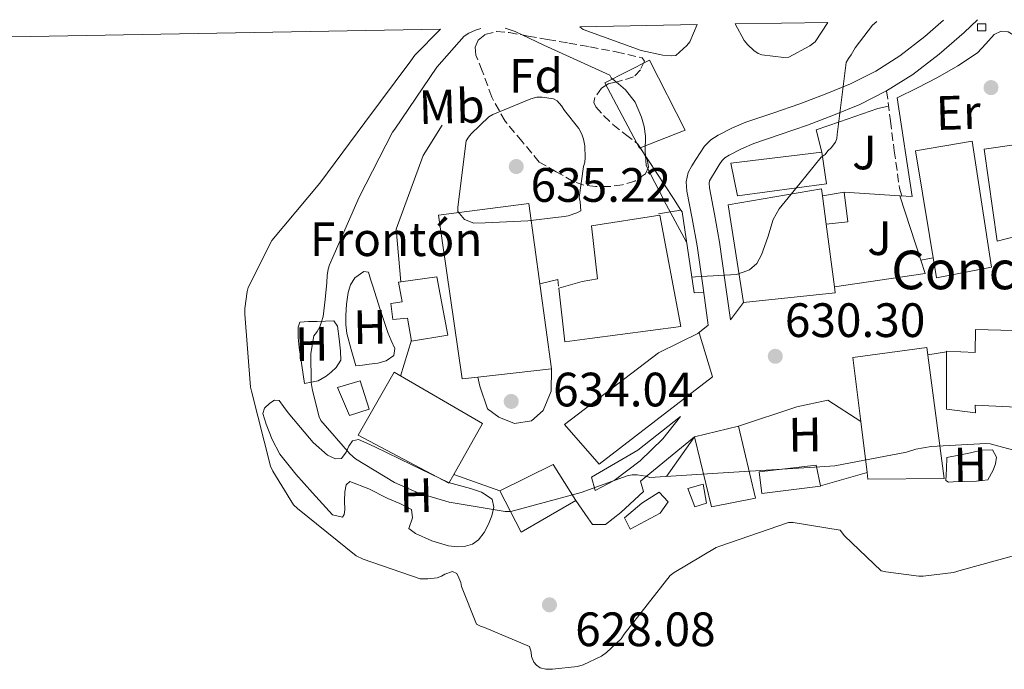
# Model space of a CAD drawing. Units: metres. Extents: x 620605 to 624045, y 4757254 to 4759628.
# Drawn here: x 621180 to 621384, y 4759446 to 4759581 of the extents above; entities that cross this region are included whole.
import ezdxf
from ezdxf.enums import TextEntityAlignment as Align

# ---------------------------------------------------------------- set-up
doc = ezdxf.new("R2010")
doc.units = ezdxf.units.M
doc.header["$MEASUREMENT"] = 0
doc.linetypes.add('DGN Style 3', pattern=[2.435890702152634, 1.739921930109024, -0.6959687720436097])
for name, color, linetype, lineweight in [('Barranco lineal', 142, 'DGN Style 3', 13), ('Caseta-cabaña', 1, 'Continuous', 0), ('Chamizo-cobertizo', 1, 'Continuous', 0), ('construcción singular', 1, 'Continuous', 0), ('Cota de punto acotado terreno', 7, 'Continuous', 0), ('Curva de nivel intermedia', 30, 'Continuous', 0), ('destino de construcciones', 7, 'Continuous', 0), ('Edificio', 1, 'Continuous', 13), ('Embalse', 142, 'Continuous', 13), ('Etiqueta de uso rústico', 92, 'Continuous', 0), ('Etiqueta de zona arbolada', 92, 'Continuous', 0), ('Invernadero', 7, 'Continuous', 0), ('Línea  de muro-pared o tapia', 1, 'Continuous', 13), ('Línea de asfalto', 7, 'Continuous', 13), ('Línea de cambio de uso (parcela vista)', 92, 'Continuous', 0), ('Línea de muro de contención', 1, 'Continuous', 13), ('Línea de pavimento', 1, 'Continuous', 0), ('Punto acotado terreno (símbolo)', 7, 'Continuous', 0), ('Senda', 7, 'DGN Style 3', 0), ('Transformador', 7, 'Continuous', 0), ('Zona ajardinada', 92, 'Continuous', 0), ('Zona arbolada', 92, 'DGN Style 3', 0)]:
    doc.layers.add(name, color=color, linetype=linetype, lineweight=lineweight)
doc.styles.add('Style-Arial', font='arial.ttf')

# ---------------------------------------------------------------- blocks, each defined once
blk = doc.blocks.new('5PATER')
at = {"layer": 'Barranco lineal', "linetype": 'Continuous', "lineweight": 0}
h = blk.add_hatch(color=51, dxfattribs=at)
edge = h.paths.add_edge_path()
edge.add_ellipse((0, 0), major_axis=(-0.1095731443231308, -0.1110710700762829), ratio=0.9994222409660317, start_angle=0, end_angle=360)

msp = doc.modelspace()

# ---------------------------------------------------------------- linework, layer by layer
at = {"layer": 'Caseta-cabaña', "color": 1, "linetype": 'Continuous', "lineweight": 0}
msp.add_polyline3d([(621312.8200000003, 4759478.359999999, 631.4400000000023), (621306.6100000005, 4759475.029999999, 631.1199999999953), (621305.4000000004, 4759477.4, 631.25), (621309.04, 4759480.4, 631.3099999999977), (621312.6299999999, 4759482.710000001, 631.7599999999948), (621314.4800000006, 4759480.720000001, 631.4400000000023)], close=True, dxfattribs=at)
msp.add_polyline3d([(621312.6299999999, 4759482.710000001, 631.7599999999948), (621309.04, 4759480.4, 631.3099999999977), (621305.4000000004, 4759477.4, 631.25), (621306.6100000005, 4759475.029999999, 631.1199999999953), (621312.8200000003, 4759478.359999999, 631.4400000000023), (621314.4800000006, 4759480.720000001, 631.4400000000023), (621312.6299999999, 4759482.710000001, 631.7599999999948)], dxfattribs=at)
at = {"layer": 'Chamizo-cobertizo', "color": 1, "linetype": 'Continuous', "lineweight": 0, "extrusion": (0.00661716748541645, -0.003846883821154139, 0.9999707068606243), "elevation": -13554.50770978187, "flags": 128}
msp.add_lwpolyline([(621363.7700608273, 4759512.504366749), (621352.3198483085, 4759510.324360688), (621347.9690833096, 4759536.634555366), (621359.7392888218, 4759538.684570532), (621363.7700608273, 4759512.504366749)], close=True, dxfattribs=at)
at = {"layer": 'Chamizo-cobertizo', "color": 1, "linetype": 'Continuous', "lineweight": 0, "extrusion": (0.00661716748541645, -0.003846883821154139, 0.9999707068606243), "elevation": -13554.50718626418, "flags": 128}
msp.add_lwpolyline([(621359.7392888218, 4759538.684570532), (621347.9690833096, 4759536.634555366), (621352.3198483085, 4759510.324360688), (621363.7700608273, 4759512.504366749), (621359.7392888218, 4759538.684570532)], dxfattribs=at)
at = {"layer": 'Chamizo-cobertizo', "color": 1, "linetype": 'Continuous', "lineweight": 0, "elevation": 635.9199999999983, "flags": 128}
for points in [[(621346.5, 4759544.26), (621351.04, 4759544.980000001)], [(621351.04, 4759544.980000001), (621351.8099999996, 4759538.84), (621347.2800000003, 4759538.390000001)]]:
    msp.add_lwpolyline(points, dxfattribs=at)
at = {"layer": 'Chamizo-cobertizo', "color": 1, "linetype": 'Continuous', "lineweight": 0}
for points in [[(621394.5599999996, 4759537.880000001, 642.320000000007), (621382.7800000003, 4759534.810000001, 642.25), (621380.0999999996, 4759553.939999999, 643.279999999999), (621392.5099999999, 4759555.730000001, 642.4400000000023), (621394.29, 4759540.289999999, 642.3300000000017)], [(621347.2800000003, 4759538.390000001, 635.9199999999983), (621346.5, 4759544.26, 637.8399999999965), (621351.04, 4759544.980000001, 635.9199999999983), (621351.8099999996, 4759538.84, 635.9199999999983)]]:
    msp.add_polyline3d(points, close=True, dxfattribs=at)
msp.add_polyline3d([(621394.29, 4759540.289999999, 642.3300000000017), (621392.5099999999, 4759555.730000001, 642.4400000000023), (621380.0999999996, 4759553.939999999, 643.279999999999), (621382.7800000003, 4759534.810000001, 642.25), (621394.5599999996, 4759537.880000001, 642.320000000007), (621394.29, 4759540.289999999, 642.3300000000017)], dxfattribs=at)
at = {"layer": 'Curva de nivel intermedia', "color": 30, "linetype": 'Continuous', "lineweight": 0, "flags": 128}
for points, elevation in [([(621319.39, 4759527.369999998), (621320.1700000003, 4759527.409999999), (621328.7000000018, 4759527.930000001), (621330.0499999997, 4759528.41), (621331.3900000007, 4759528.890000001), (621332.8700000005, 4759530.16), (621333.8899999997, 4759531.990000002), (621335.2000000017, 4759535.65), (621336.2900000003, 4759539.349999999), (621337.5300000008, 4759541.529999998), (621341.8800000004, 4759546.890000001), (621346.2200000011, 4759552.250000001), (621347.0700000006, 4759552.859999998), (621347.6200000005, 4759553.569999999), (621348.32, 4759554.210000001), (621349.2499999999, 4759555.369999998), (621349.5100000014, 4759556.17), (621349.6000000008, 4759557.009999999), (621351.4699999993, 4759571.9), (621351.9100000019, 4759572.73), (621352.4900000008, 4759573.51), (621353.3300000012, 4759574.989999999), (621356.8800000007, 4759579.66), (621357.7900000004, 4759580.449999999)], 630), ([(621243.6599999999, 4759526.28), (621243.7000000001, 4759527.689999999), (621243.9300000003, 4759529.039999999), (621244.2000000008, 4759529.939999999), (621250.3699999999, 4759543.939999998), (621257.29, 4759557.430000001), (621257.7599999993, 4759558.119999998), (621266.4699999999, 4759570.930000001), (621272.1500000017, 4759577.41), (621273.1100000006, 4759578), (621274.4800000008, 4759578.619999999), (621275.640000001, 4759578.99)], 630), ([(621280.6600000011, 4759579.079999999), (621282.7100000007, 4759578.4), (621288.7200000011, 4759575.55), (621302.3899999993, 4759569.33), (621302.6700000009, 4759568.730000001), (621304.1700000007, 4759567.480000001), (621305.6600000015, 4759566.23), (621307.6799999999, 4759563.679999999), (621308.9900000021, 4759560.599999999), (621309.5100000005, 4759558.609999999), (621309.8200000012, 4759556.600000001), (621309.6900000017, 4759553.55), (621309.9500000009, 4759550.579999999), (621311.0800000018, 4759548.16), (621312.3200000002, 4759545.810000001), (621314.1100000006, 4759542.470000001), (621318.3100000004, 4759534.630000001)], 630), ([(621274.17, 4759538.539999999), (621272.2200000011, 4759539.32), (621270.8500000008, 4759541.01), (621270.8500000008, 4759541.890000001), (621272.5499999997, 4759555.659999999), (621273.0500000003, 4759556.449999998), (621273.6100000013, 4759557.13), (621277.2900000004, 4759560.619999999), (621278.1100000007, 4759561.100000001), (621285.9900000021, 4759564.390000001), (621287.2700000005, 4759564.73), (621288.3600000013, 4759564.720000001), (621290.6700000003, 4759564.390000001), (621291.4700000006, 4759563.999999999), (621292.3900000014, 4759562.930000001), (621292.9600000012, 4759561.980000001), (621295.9200000007, 4759558.220000001), (621296.6000000001, 4759557.05), (621296.940000002, 4759556.029999998), (621297.1800000012, 4759554.640000001), (621297.2800000019, 4759552.159999999), (621297.17, 4759551.220000001), (621296.9199999997, 4759550.319999999), (621296.000000001, 4759543.909999999), (621296.2100000011, 4759542.979999999), (621296.3499999997, 4759541.100000001), (621295.5099999993, 4759540.699999999), (621293.7500000002, 4759540.119999998), (621292.9099999998, 4759539.960000002), (621285.3400000016, 4759539.039999999), (621280.9200000003, 4759538.84), (621276.5100000004, 4759538.649999999), (621274.17, 4759538.539999999)], 635), ([(621387.7500000009, 4759491.029999999), (621381.3200000002, 4759492.73), (621380.4500000007, 4759492.789999999), (621369.0600000002, 4759492.220000001), (621365.8900000007, 4759491.639999999), (621363.9700000007, 4759491.029999999), (621349.0900000011, 4759488.189999998), (621345.9599999996, 4759488), (621325.8899999999, 4759486.720000001), (621310.6900000006, 4759485.79), (621309.8300000002, 4759486.039999999), (621308.0399999998, 4759486.3), (621307.0099999993, 4759486.3), (621305.9900000001, 4759486.08), (621296.4200000013, 4759482.619999998), (621281.8300000001, 4759478.680000001), (621280.6800000012, 4759478.720000001), (621269.0600000004, 4759480.640000001), (621262.7599999995, 4759482.49), (621257.7000000012, 4759484.730000001), (621249.600000001, 4759489.659999999), (621248.4200000007, 4759490.680000001), (621242.4100000004, 4759497.560000001), (621242.0900000008, 4759498.329999999), (621240.6500000014, 4759503.800000001), (621240.4200000011, 4759505.470000001), (621240.3600000007, 4759511.519999999), (621240.9700000009, 4759515.16), (621241.5215733208, 4759515.869165698), (621241.6700000005, 4759516.060000001), (621242.2100000015, 4759517.050000001), (621242.5700000013, 4759518.079999999), (621242.92, 4759519.159999998), (621243.290000001, 4759522.720000001), (621243.6599999999, 4759526.28)], 630)]:
    msp.add_lwpolyline(points, dxfattribs=dict(at, elevation=elevation))
at = {"layer": 'Edificio', "color": 1, "linetype": 'Continuous', "lineweight": 13, "elevation": 636.9400000000023, "flags": 128}
msp.add_lwpolyline([(621308.6799999997, 4759554.189999999), (621308.5499999998, 4759554.130000001), (621301.3799999999, 4759567.699999999), (621310.5899999999, 4759572.439999999), (621318.0199999996, 4759557.91), (621308.6799999997, 4759554.189999999)], close=True, dxfattribs=at)
at = {"layer": 'Edificio', "color": 51, "linetype": 'Continuous', "lineweight": 13, "elevation": 636.9400000000023, "flags": 128}
msp.add_lwpolyline([(621308.6799999997, 4759554.189999999), (621318.0199999996, 4759557.91), (621310.5899999999, 4759572.439999999), (621301.3799999999, 4759567.699999999), (621308.5499999998, 4759554.130000001), (621308.6799999997, 4759554.189999999)], dxfattribs=at)
at = {"layer": 'Edificio', "color": 51, "linetype": 'Continuous', "lineweight": 13, "extrusion": (-0.0004448817217195893, 0.003348020134867558, 0.9999942964044497), "elevation": 16296.46067658748, "flags": 128}
msp.add_lwpolyline([(621347.5022847055, 4759510.504441245), (621346.7222758847, 4759516.374474145)], dxfattribs=at)
at = {"layer": 'Edificio', "color": 51, "linetype": 'Continuous', "lineweight": 13, "extrusion": (-0.000402756101345604, 0.003016041381292434, 0.999995370630239), "elevation": 14742.57037912568, "flags": 128}
msp.add_lwpolyline([(621349.2265235428, 4759502.543267699), (621347.4865075742, 4759515.573326965)], dxfattribs=at)
at = {"layer": 'Edificio', "color": 51, "linetype": 'Continuous', "lineweight": 13, "extrusion": (0.01356743635270692, 0.001499605458258794, 0.9999068335871523), "elevation": 16215.29080971457, "flags": 128}
msp.add_lwpolyline([(621209.0231621271, 4759487.655071658), (621224.3146039682, 4759489.34507356)], dxfattribs=at)
at = {"layer": 'Edificio', "color": 51, "linetype": 'Continuous', "lineweight": 13, "extrusion": (0.0196456331984422, 0.004680598946480199, 0.9997960497470145), "elevation": 35120.95728423241, "flags": 128}
msp.add_lwpolyline([(4485902.887359031, -1707122.140708311), (4485902.887359031, -1707131.548736796)], dxfattribs=at)
at = {"layer": 'Edificio', "color": 51, "linetype": 'Continuous', "lineweight": 13, "extrusion": (0.001501010954862058, -0.01206494412229623, 0.9999260893133248), "elevation": -55852.40721729631, "flags": 128}
msp.add_lwpolyline([(621352.822141601, 4759169.915665488), (621354.1423352588, 4759159.30489319)], dxfattribs=at)
at = {"layer": 'Edificio', "color": 1, "linetype": 'Continuous', "lineweight": 13}
for points in [[(621347.3300000001, 4759546.77, 632.1399999999994), (621328.9000000004, 4759544.210000001, 632.5200000000041), (621327.4900000002, 4759551.060000001, 633.2899999999936), (621346.3700000001, 4759553.300000001, 632.0099999999948)], [(621346.5, 4759544.26, 637.8399999999965), (621347.2800000003, 4759538.390000001, 637.8600000000006), (621349.0199999996, 4759525.359999999, 637.8999999999943), (621349.1799999997, 4759524.119999999, 637.8999999999943), (621330.1100000005, 4759522.07, 638.9900000000052), (621326.9800000006, 4759542.359999999, 637.9600000000064), (621346.3099999996, 4759545.689999999, 637.8399999999965)], [(621275.0099999999, 4759506.619999999, 648.8600000000006), (621271.7400000002, 4759506.26, 648.9100000000036), (621266.8200000003, 4759540.25, 648.9100000000036), (621285.5700000003, 4759542.680000001, 648.7200000000012), (621290.2999999998, 4759508.310000001, 648.6499999999943)], [(621298.2400000002, 4759514.65, 639.2400000000052), (621293.0599999996, 4759513.939999999, 636.679999999993), (621291.7800000003, 4759525.08, 636.75), (621296.6399999997, 4759526.49, 640.0099999999948), (621299.8399999999, 4759527, 640.0099999999948), (621298.5599999996, 4759538.01, 640.779999999999), (621312.7699999996, 4759540.25, 640.779999999999), (621317.1200000001, 4759517.08, 639.3099999999977)], [(621266.5, 4759527.449999999, 638.9199999999983), (621268.7400000002, 4759515.289999999, 638.5399999999936), (621261.25, 4759514.07, 638.1600000000036), (621260.4199999999, 4759518.869999999, 638.6699999999983), (621257.3399999999, 4759518.550000001, 638.7299999999959), (621256.9000000004, 4759521.880000001, 638.8600000000006), (621259.2599999999, 4759522.199999999, 638.9199999999983), (621258.5, 4759526.300000001, 639.5), (621258.9900000002, 4759526.369999999, 639.4600000000064)], [(621388.7999999998, 4759516.180000001, 638.9199999999983), (621388.1600000003, 4759500.310000001, 638.7299999999959), (621378.2400000002, 4759500.76, 638.279999999999), (621378.2999999998, 4759499.16, 638.029999999999), (621372.29, 4759499.930000001, 638.2200000000012), (621372.29, 4759512.02, 638.3500000000058), (621378.2400000002, 4759511.699999999, 638.5399999999936), (621378.2999999998, 4759516.5, 638.4799999999959)], [(621323.7100000001, 4759506.65, 638.6699999999983), (621300.1600000003, 4759488.529999999, 638.5399999999936), (621292.9900000002, 4759496.789999999, 638.6699999999983), (621312.5099999999, 4759511.640000001, 639.179999999993), (621320.9600000001, 4759515.800000001, 638.5399999999936)], [(621371.7800000003, 4759485.529999999, 637.320000000007), (621355.9699999997, 4759485.4, 637.8999999999943), (621355.7999999998, 4759486.77, 637.9199999999983), (621354.4800000006, 4759497.380000001, 638.0500000000029), (621352.8300000001, 4759510.680000001, 638.2200000000012), (621368.1900000004, 4759512.730000001, 637.3899999999994)], [(621270.0199999996, 4759486.4, 638.6199999999953), (621268.9900000002, 4759484.57, 638.6699999999983), (621250.1799999997, 4759494.550000001, 638.279999999999), (621257.5999999996, 4759507.609999999, 638.3500000000058), (621275.9699999997, 4759496.980000001, 638.3500000000058)], [(621252.4199999999, 4759499.930000001, 632.779999999999), (621248.3200000003, 4759498.65, 632.1399999999994), (621245.8899999997, 4759504.470000001, 632.2700000000041), (621250.5599999996, 4759505.82, 632.9700000000012)], [(621332.6100000005, 4759481.49, 637.1300000000047), (621323.5199999996, 4759479.699999999, 637.1999999999971), (621319.9400000004, 4759494.230000001, 637.5800000000017), (621329.0899999999, 4759496.41, 637.3899999999994)], [(621295.2999999998, 4759480.980000001, 636.8800000000047), (621283.9699999997, 4759474.390000001, 636.75), (621279.5499999998, 4759482.970000001, 637.8399999999965), (621290.6200000001, 4759488.470000001, 637)], [(621322.4299999997, 4759480.41, 631.7599999999948), (621320.0599999996, 4759479.699999999, 631.5), (621318.5899999999, 4759483.480000001, 631.9499999999971), (621321.7300000006, 4759484.369999999, 631.9499999999971)]]:
    msp.add_polyline3d(points, close=True, dxfattribs=at)
at = {"layer": 'Edificio', "color": 51, "linetype": 'Continuous', "lineweight": 13}
for points in [[(621346.3700000001, 4759553.300000001, 632.0099999999948), (621347.3300000001, 4759546.77, 632.1399999999994), (621328.9000000004, 4759544.210000001, 632.5200000000041), (621327.4900000002, 4759551.060000001, 633.2899999999936), (621346.3700000001, 4759553.300000001, 632.0099999999948)], [(621346.5, 4759544.26, 637.8399999999965), (621346.3099999996, 4759545.689999999, 637.8399999999965), (621326.9800000006, 4759542.359999999, 637.9600000000064), (621330.1100000005, 4759522.07, 638.9900000000052), (621349.1799999997, 4759524.119999999, 637.8999999999943), (621349.0199999996, 4759525.359999999, 637.8999999999943)], [(621290.2999999998, 4759508.310000001, 648.6499999999943), (621285.5700000003, 4759542.680000001, 648.7200000000012), (621266.8200000003, 4759540.25, 648.9100000000036), (621271.7400000002, 4759506.26, 648.9100000000036), (621275.0099999999, 4759506.619999999, 648.8600000000006)], [(621293.0599999996, 4759513.939999999, 636.679999999993), (621291.7800000003, 4759525.08, 636.75), (621296.6399999997, 4759526.49, 640.0099999999948), (621299.8399999999, 4759527, 640.0099999999948), (621298.5599999996, 4759538.01, 640.779999999999), (621312.7699999996, 4759540.25, 640.779999999999), (621317.1200000001, 4759517.08, 639.3099999999977), (621298.2400000002, 4759514.65, 639.2400000000052), (621293.0599999996, 4759513.939999999, 636.679999999993)], [(621258.9900000002, 4759526.369999999, 639.4600000000064), (621266.5, 4759527.449999999, 638.9199999999983), (621268.7400000002, 4759515.289999999, 638.5399999999936), (621261.25, 4759514.07, 638.1600000000036), (621260.4199999999, 4759518.869999999, 638.6699999999983), (621257.3399999999, 4759518.550000001, 638.7299999999959), (621256.9000000004, 4759521.880000001, 638.8600000000006), (621259.2599999999, 4759522.199999999, 638.9199999999983), (621258.5, 4759526.300000001, 639.5), (621258.9900000002, 4759526.369999999, 639.4600000000064)], [(621388.1600000003, 4759500.310000001, 638.7299999999959), (621378.2400000002, 4759500.76, 638.279999999999), (621378.2999999998, 4759499.16, 638.029999999999), (621372.29, 4759499.930000001, 638.2200000000012), (621372.29, 4759512.02, 638.3500000000058), (621378.2400000002, 4759511.699999999, 638.5399999999936), (621378.2999999998, 4759516.5, 638.4799999999959), (621388.7999999998, 4759516.180000001, 638.9199999999983), (621388.1600000003, 4759500.310000001, 638.7299999999959)], [(621300.1600000003, 4759488.529999999, 638.5399999999936), (621292.9900000002, 4759496.789999999, 638.6699999999983), (621312.5099999999, 4759511.640000001, 639.179999999993), (621320.9600000001, 4759515.800000001, 638.5399999999936), (621323.7100000001, 4759506.65, 638.6699999999983), (621300.1600000003, 4759488.529999999, 638.5399999999936)], [(621355.7999999998, 4759486.77, 637.9199999999983), (621355.9699999997, 4759485.4, 637.8999999999943), (621371.7800000003, 4759485.529999999, 637.320000000007), (621368.1900000004, 4759512.730000001, 637.3899999999994), (621352.8300000001, 4759510.680000001, 638.2200000000012), (621354.4800000006, 4759497.380000001, 638.0500000000029)], [(621270.0199999996, 4759486.4, 638.6199999999953), (621268.9900000002, 4759484.57, 638.6699999999983), (621250.1799999997, 4759494.550000001, 638.279999999999), (621257.5999999996, 4759507.609999999, 638.3500000000058), (621275.9699999997, 4759496.980000001, 638.3500000000058), (621270.0199999996, 4759486.4, 638.6199999999953)], [(621248.3200000003, 4759498.65, 632.1399999999994), (621245.8899999997, 4759504.470000001, 632.2700000000041), (621250.5599999996, 4759505.82, 632.9700000000012), (621252.4199999999, 4759499.930000001, 632.779999999999), (621248.3200000003, 4759498.65, 632.1399999999994)], [(621329.0899999999, 4759496.41, 637.3899999999994), (621332.6100000005, 4759481.49, 637.1300000000047), (621323.5199999996, 4759479.699999999, 637.1999999999971), (621319.9400000004, 4759494.230000001, 637.5800000000017)], [(621279.5499999998, 4759482.970000001, 637.8399999999965), (621290.6200000001, 4759488.470000001, 637), (621295.2999999998, 4759480.980000001, 636.8800000000047), (621283.9699999997, 4759474.390000001, 636.75), (621279.5499999998, 4759482.970000001, 637.8399999999965)], [(621320.0599999996, 4759479.699999999, 631.5), (621318.5899999999, 4759483.480000001, 631.9499999999971), (621321.7300000006, 4759484.369999999, 631.9499999999971), (621322.4299999997, 4759480.41, 631.7599999999948), (621320.0599999996, 4759479.699999999, 631.5)]]:
    msp.add_polyline3d(points, dxfattribs=at)
at = {"layer": 'Embalse', "color": 142, "linetype": 'Continuous', "lineweight": 13, "flags": 128}
for points, elevation in [([(621296.1299999999, 4759579.350000001), (621320.4900000002, 4759579.789999999), (621318.9900000002, 4759576.24), (621318.3799999999, 4759575.470000001), (621316.1100000005, 4759573.390000001), (621315.2400000002, 4759573.33), (621313.4199999999, 4759573.449999999), (621308.9100000003, 4759574.449999999), (621296.8799999999, 4759578.800000001), (621296.1299999999, 4759579.350000001)], 626.4199999999985), ([(621328.4000000004, 4759579.930000001), (621347.6100000005, 4759580.27), (621345.04, 4759576.24), (621343.8799999999, 4759575.369999999), (621339.5599999996, 4759573.01), (621338.4800000006, 4759572.970000001), (621333.9299999997, 4759573.49), (621333.2000000002, 4759573.810000001), (621332.2699999996, 4759574.41), (621331.0199999996, 4759575.57), (621330.2800000003, 4759576.49), (621328.4000000004, 4759579.930000001)], 626.4199999999984)]:
    msp.add_lwpolyline(points, close=True, dxfattribs=dict(at, elevation=elevation))
for points, elevation in [([(621296.1299999999, 4759579.350000001), (621296.8799999999, 4759578.800000001), (621308.9100000003, 4759574.449999999), (621313.4199999999, 4759573.449999999), (621315.2400000002, 4759573.33), (621316.1100000005, 4759573.390000001), (621318.3799999999, 4759575.470000001), (621318.9900000002, 4759576.24), (621320.4900000002, 4759579.789999999)], 626.4199999999984), ([(621328.4000000004, 4759579.930000001), (621330.2800000003, 4759576.49), (621331.0199999996, 4759575.57), (621332.2699999996, 4759574.41), (621333.2000000002, 4759573.810000001), (621333.9299999997, 4759573.49), (621338.4800000006, 4759572.970000001), (621339.5599999996, 4759573.01), (621343.8799999999, 4759575.369999999), (621345.04, 4759576.24), (621347.6100000005, 4759580.27)], 626.4199999999985), ([(620729.4600000001, 4759569.25), (621267.2400000002, 4759578.84), (621261.9000000004, 4759573.449999999), (621261.0700000003, 4759572.300000001), (621251.5300000003, 4759559.439999999), (621242.1900000004, 4759546.890000001), (621232.2000000002, 4759534.99), (621227.3099999996, 4759525.230000001), (621227.0800000001, 4759524.4), (621226.6299999999, 4759520.82), (621226.6299999999, 4759519.66), (621227.8200000003, 4759504.5), (621228.0099999999, 4759503.66), (621231.9800000006, 4759488.109999999), (621232.4299999997, 4759487.09), (621236.7100000001, 4759480.109999999), (621237.5499999998, 4759479.310000001), (621249.7699999996, 4759469.52), (621251.1799999997, 4759468.810000001), (621262.9900000002, 4759464.720000001), (621264.6200000001, 4759464.689999999), (621266.54, 4759464.91), (621267.4699999997, 4759465.289999999), (621268.1699999999, 4759465.710000001), (621269.7100000001, 4759466.220000001), (621270.5999999996, 4759465.810000001), (621271.0800000001, 4759464.939999999), (621271.4299999997, 4759463.980000001), (621271.6299999999, 4759463.119999999), (621274.7000000002, 4759455.310000001), (621275.5300000003, 4759454.859999999), (621276.3600000005, 4759454.640000001), (621285.7400000002, 4759450.67), (621286.0599999996, 4759449.52), (621286.1200000001, 4759448.619999999), (621286.6299999999, 4759447.41), (621287.1399999997, 4759446.77), (621287.9400000004, 4759446.25), (621289.1299999999, 4759445.970000001), (621290.4699999997, 4759445.930000001), (621295.6900000004, 4759446.51), (621296.8700000001, 4759446.890000001), (621300.6500000004, 4759448.65), (621301.7000000002, 4759449.42), (621304.75, 4759452.27), (621305.3499999996, 4759453.26), (621314.9199999999, 4759465.390000001), (621315.75, 4759466.060000001), (621324.4299999997, 4759471.25), (621325.1900000004, 4759471.5), (621339.4699999997, 4759476.430000001), (621340.4600000001, 4759476.430000001), (621350.1900000004, 4759474.800000001), (621351.0800000001, 4759473.680000001), (621358.7000000002, 4759466.41), (621359.6600000003, 4759466.16), (621366.54, 4759465.26), (621367.4299999997, 4759465.26), (621373.7400000002, 4759466.060000001), (621375.3399999999, 4759466.539999999), (621390.2199999997, 4759470.57)], 630), ([(621289.1299999999, 4759445.970000001), (621287.9400000004, 4759446.25), (621287.1399999997, 4759446.77), (621286.6299999999, 4759447.41), (621286.1200000001, 4759448.619999999), (621286.0599999996, 4759449.52), (621285.7400000002, 4759450.67), (621276.3600000005, 4759454.640000001), (621275.5300000003, 4759454.859999999), (621274.7000000002, 4759455.310000001), (621271.6299999999, 4759463.119999999), (621271.4299999997, 4759463.980000001), (621271.0800000001, 4759464.939999999), (621270.5999999996, 4759465.810000001), (621269.7100000001, 4759466.220000001), (621268.1699999999, 4759465.710000001), (621267.4699999997, 4759465.289999999), (621266.54, 4759464.91), (621264.6200000001, 4759464.689999999), (621262.9900000002, 4759464.720000001), (621251.1799999997, 4759468.810000001), (621249.7699999996, 4759469.52), (621237.5499999998, 4759479.310000001), (621236.7100000001, 4759480.109999999), (621232.4299999997, 4759487.09), (621231.9800000006, 4759488.109999999), (621228.0099999999, 4759503.66), (621227.8200000003, 4759504.5), (621226.6299999999, 4759519.66), (621226.6299999999, 4759520.82), (621227.0800000001, 4759524.4), (621227.3099999996, 4759525.230000001), (621232.2000000002, 4759534.99), (621242.1900000004, 4759546.890000001), (621251.5300000003, 4759559.439999999), (621261.0700000003, 4759572.300000001), (621261.9000000004, 4759573.449999999), (621267.2400000002, 4759578.84)], 626.4199999999978), ([(621390.2199999997, 4759470.57), (621375.3399999999, 4759466.539999999), (621373.7400000002, 4759466.060000001), (621367.4299999997, 4759465.26), (621366.54, 4759465.26), (621359.6600000003, 4759466.16), (621358.7000000002, 4759466.41), (621351.0800000001, 4759473.680000001), (621350.1900000004, 4759474.800000001), (621340.4600000001, 4759476.430000001), (621339.4699999997, 4759476.430000001), (621325.1900000004, 4759471.5), (621324.4299999997, 4759471.25), (621315.75, 4759466.060000001), (621314.9199999999, 4759465.390000001), (621305.3499999996, 4759453.26), (621304.75, 4759452.27), (621301.7000000002, 4759449.42), (621300.6500000004, 4759448.65), (621296.8700000001, 4759446.890000001), (621295.6900000004, 4759446.51), (621290.4699999997, 4759445.930000001), (621289.1299999999, 4759445.970000001)], 626.419999999999)]:
    msp.add_lwpolyline(points, dxfattribs=dict(at, elevation=elevation))
at = {"layer": 'Invernadero', "color": 7, "linetype": 'Continuous', "lineweight": 0, "elevation": 632.5899999999964, "flags": 128}
msp.add_lwpolyline([(621346.1100000005, 4759483.930000001), (621333.9500000002, 4759482.449999999), (621333.3799999999, 4759486.930000001), (621345.2199999997, 4759488.34), (621346.0899999999, 4759484.029999999), (621346.1100000005, 4759483.930000001)], close=True, dxfattribs=at)
msp.add_lwpolyline([(621346.0899999999, 4759484.029999999), (621346.1100000005, 4759483.930000001), (621333.9500000002, 4759482.449999999), (621333.3799999999, 4759486.930000001), (621345.2199999997, 4759488.34), (621346.0899999999, 4759484.029999999)], dxfattribs=at)
at = {"layer": 'Línea  de muro-pared o tapia', "color": 1, "linetype": 'Continuous', "lineweight": 13, "extrusion": (-0.03548592551410547, 0.001024231607774261, 0.9993696513503004), "elevation": -16543.28921863921, "flags": 128}
msp.add_lwpolyline([(-4775510.201461039, 483502.5622469599), (-4775489.81855904, 483506.2241462073), (-4775489.905499348, 483503.6889851898)], dxfattribs=at)
at = {"layer": 'Línea  de muro-pared o tapia', "color": 1, "linetype": 'Continuous', "lineweight": 13, "flags": 128}
for points, elevation in [([(621258.9900000002, 4759526.369999999), (621258.0499999998, 4759537.300000001), (621263.6200000001, 4759552.600000001), (621267.5899999999, 4759558.939999999)], 635.0800000000017), ([(621279.5499999998, 4759482.970000001), (621270.0199999996, 4759486.4)], 631.7599999999948), ([(621355.7999999998, 4759486.77), (621346.0899999999, 4759484.029999999)], 630.9900000000052)]:
    msp.add_lwpolyline(points, dxfattribs=dict(at, elevation=elevation))
at = {"layer": 'Línea  de muro-pared o tapia', "color": 1, "linetype": 'Continuous', "lineweight": 13, "extrusion": (-0.8176035528956671, -0.5531894896727227, 0.1597054125820874), "elevation": -3140818.214146727, "flags": 128}
msp.add_lwpolyline([(-3593855.127022393, 508770.3190664948), (-3593842.566605258, 508769.3465844134), (-3593839.66323538, 508768.8400833294)], dxfattribs=at)
at = {"layer": 'Línea  de muro-pared o tapia', "color": 1, "linetype": 'Continuous', "lineweight": 13, "extrusion": (-0.03619512571271179, 0.002287657298556765, 0.9993421233485184), "elevation": -10970.64660285081, "flags": 128}
msp.add_lwpolyline([(-4789260.275871628, 319717.0468989146), (-4789260.275871628, 319705.4662339943)], dxfattribs=at)
at = {"layer": 'Línea  de muro-pared o tapia', "color": 1, "linetype": 'Continuous', "lineweight": 13, "extrusion": (-0.006836072479020358, 0.02093058347151389, 0.9997575600057265), "elevation": 96003.6454236872, "flags": 128}
msp.add_lwpolyline([(-2068340.186008645, -4330370.135413731), (-2068340.186008645, -4330356.056443597)], dxfattribs=at)
at = {"layer": 'Línea  de muro-pared o tapia', "color": 1, "linetype": 'Continuous', "lineweight": 13, "extrusion": (0.08705819312434525, -0.1362649979274799, 0.9868397647793427), "elevation": -593843.4802965272, "flags": 128}
msp.add_lwpolyline([(3086067.611464587, 3628058.010889287), (3086067.611464587, 3628057.577992071)], dxfattribs=at)
at = {"layer": 'Línea  de muro-pared o tapia', "color": 1, "linetype": 'Continuous', "lineweight": 13, "extrusion": (-0.02271894970090461, 0.01773261830090485, 0.9995846155142055), "elevation": 70913.62707989066, "flags": 128}
msp.add_lwpolyline([(-4134271.91880247, -2437621.455326149), (-4134270.287231218, -2437619.026463196), (-4134256.537001275, -2437632.211719225)], dxfattribs=at)
at = {"layer": 'Línea  de muro-pared o tapia', "color": 1, "linetype": 'Continuous', "lineweight": 13, "extrusion": (0.01476355329967817, 0.02117134552798755, 0.9996668503168954), "elevation": 110568.4967413378, "flags": 128}
msp.add_lwpolyline([(2212765.749949933, -4257954.996317009), (2212765.749949933, -4257965.069687845)], dxfattribs=at)
at = {"layer": 'Línea  de muro-pared o tapia', "color": 1, "linetype": 'Continuous', "lineweight": 13}
for points in [[(621346.3700000001, 4759553.300000001, 630.1600000000036), (621345.2199999997, 4759557.970000001, 630.1600000000036), (621350.0800000001, 4759559.640000001, 630.1600000000036), (621358.0199999996, 4759562.390000001, 630.1600000000036), (621360.2400000002, 4759562.850000001, 630.4100000000036)], [(621290.2999999998, 4759508.310000001, 635.6000000000058), (621290.2400000002, 4759503.699999999, 635.3399999999965), (621288.5800000001, 4759499.67, 635.1499999999943), (621286.1399999997, 4759497.5, 634.8899999999994), (621282.6200000001, 4759496.980000001, 634.8300000000017), (621279.3600000005, 4759498.26, 634.8300000000017), (621276.9900000002, 4759499.99, 634.8300000000017), (621275.3899999997, 4759504.730000001, 634.6999999999971), (621275.0099999999, 4759506.619999999, 634.7599999999948)], [(621329.0899999999, 4759496.41, 630.9199999999983), (621341.1799999997, 4759500.439999999, 630.9900000000052), (621347.6500000004, 4759501.850000001, 631.2400000000052), (621354.4800000006, 4759497.380000001, 630.9900000000052)]]:
    msp.add_polyline3d(points, dxfattribs=at)
at = {"layer": 'Línea de asfalto', "color": 7, "linetype": 'Continuous', "lineweight": 13}
for points in [[(621371.6499999985, 4759580.7, 631.6100000000007), (621367.7899999984, 4759577.330000003, 631.1100000000006), (621362.5599999981, 4759573.330000001, 630.5399999999937), (621357.5799999981, 4759570.160000001, 630.1499999999943), (621352.320000001, 4759567.51, 629.7700000000042), (621347.1000000017, 4759565.350000001, 629.3600000000006), (621341.8299999969, 4759563.350000001, 629.0000000000001), (621336.23, 4759561.430000001, 628.8699999999953), (621330.6299999985, 4759559.510000001, 628.8099999999978), (621327.6999999982, 4759558.280000002, 628.75), (621324.8700000007, 4759556.820000002, 628.679999999993), (621323.3199999996, 4759555.86, 628.6699999999984), (621322.0499999998, 4759554.58, 628.679999999993), (621321.129999999, 4759553.180000001, 628.7299999999959), (621320.2600000018, 4759551.77, 628.8099999999978), (621319.4300000003, 4759550.470000002, 628.9199999999984), (621318.6599999992, 4759549.080000001, 629.0700000000071), (621318.2199999989, 4759547.160000001, 629.4100000000036), (621318.3999999977, 4759545.240000002, 629.7700000000042), (621319.4899999984, 4759539.560000001, 630.4100000000036), (621320.5100000021, 4759533.850000001, 630.6699999999984), (621321.6599999988, 4759525.620000001, 630.6000000000059), (621322.8199999988, 4759517.400000002, 630.5399999999937)], [(621378.6799999982, 4759580.82, 632.1300000000047), (621375.9200000024, 4759578.180000001, 631.7599999999948), (621370.7700000001, 4759573.680000001, 631.1100000000006), (621365.2600000004, 4759569.470000001, 630.5399999999937), (621359.8400000001, 4759566.03, 630.1399999999995)], [(621359.8400000001, 4759566.03, 630.1399999999995), (621354.2899999979, 4759563.220000001, 629.7700000000042), (621348.8399999986, 4759560.970000003, 629.3600000000006), (621343.4299999994, 4759558.92, 629.0000000000001), (621337.7600000009, 4759556.970000002, 628.8699999999953), (621332.3099999971, 4759555.109999999, 628.8099999999978), (621329.6999999987, 4759554.01, 628.75), (621327.1900000008, 4759552.720000003, 628.679999999993), (621326.2699999999, 4759552.15, 628.6699999999984), (621325.729999999, 4759551.600000001, 628.679999999993), (621325.11, 4759550.65, 628.7299999999959), (621324.2499999994, 4759549.270000001, 628.8099999999978), (621323.4800000006, 4759548.060000001, 628.9199999999984), (621323.1000000006, 4759547.380000004, 629.0700000000071), (621322.9799999997, 4759546.850000001, 629.4100000000036), (621323.0699999991, 4759545.9, 629.7700000000042), (621324.1199999996, 4759540.42, 630.4100000000036), (621325.1700000025, 4759534.590000001, 630.6699999999984), (621326.329999998, 4759526.28, 630.6000000000059), (621327.420000001, 4759518.470000001, 630.5399999999937)]]:
    msp.add_polyline3d(points, dxfattribs=at)
at = {"layer": 'Línea de cambio de uso (parcela vista)', "color": 92, "linetype": 'Continuous', "lineweight": 0}
for points in [[(621362.0499999998, 4759564.57, 631.820000000007), (621366.2400000002, 4759566.680000001, 631.7899999999936), (621370.4299999997, 4759568.789999999, 631.7599999999948), (621374.6399999997, 4759571.220000001, 631.8300000000017), (621378.6900000004, 4759573.91, 632.0099999999948), (621380.4299999997, 4759575.779999999, 632.1399999999994), (621382.1500000004, 4759577.75, 632.2700000000041), (621383.5999999996, 4759578.430000001, 632.2700000000041), (621385.0899999999, 4759578.33, 632.2700000000041), (621386.9800000006, 4759577.09, 632.4199999999983), (621388.5499999998, 4759575.380000001, 632.6499999999943), (621390.5899999999, 4759572.060000001, 633.1600000000036), (621392.6399999997, 4759568.789999999, 633.679999999993), (621394.4900000002, 4759566.230000001, 633.9100000000036), (621396.29, 4759563.67, 634.320000000007), (621398.3700000001, 4759560.57, 635.2100000000064), (621400.4500000002, 4759557.460000001, 636.1100000000006)], [(621249.6500000004, 4759508.949999999, 631.9499999999971), (621248.7300000006, 4759512.310000001, 631.9499999999971), (621247.7999999998, 4759515.67, 631.9499999999971), (621247.5800000001, 4759517.51, 631.9499999999971), (621247.6100000005, 4759519.380000001, 631.9499999999971), (621247.7300000006, 4759521.779999999, 631.9499999999971), (621248.0499999998, 4759524.180000001, 631.9499999999971), (621248.54, 4759525.77, 631.9700000000012), (621249.4600000001, 4759527.25, 632.0200000000041), (621251.3200000003, 4759528.529999999, 632.1399999999994), (621252.2800000003, 4759528.41, 632.1399999999994), (621252.7400000002, 4759526.930000001, 632.1900000000023), (621253.1699999999, 4759525.460000001, 632.2700000000041), (621254.7400000002, 4759520.66, 632.8600000000006), (621256.3099999996, 4759515.859999999, 633.429999999993), (621257.0300000003, 4759514.189999999, 633.4400000000023), (621257.7800000003, 4759512.529999999, 633.3600000000006), (621257.5300000003, 4759511.060000001, 633.2299999999959), (621255.9699999997, 4759509.970000001, 633.1900000000023), (621254.2599999999, 4759509.529999999, 633.1699999999983), (621252.4100000003, 4759509.27, 633.2299999999959), (621251.0300000003, 4759509.109999999, 632.5899999999965), (621249.6500000004, 4759508.949999999, 631.9499999999971)], [(621239.0300000003, 4759505.300000001, 629.0099999999948), (621238.4500000002, 4759509.01, 629.0099999999948), (621237.8799999999, 4759512.730000001, 629.0099999999948), (621237.7000000002, 4759514.83, 628.9799999999959), (621237.6900000004, 4759516.949999999, 628.9499999999971), (621238.0099999999, 4759518.039999999, 629.0099999999948), (621239.8300000001, 4759518.119999999, 629.1900000000023), (621241.6500000004, 4759518.17, 629.3899999999994), (621243.3799999999, 4759518.230000001, 629.6300000000047), (621245.1100000005, 4759518.289999999, 629.8999999999943), (621245.8799999999, 4759517.210000001, 630.3500000000058), (621246.2300000006, 4759514.58, 630.4100000000036), (621246.4500000002, 4759511.960000001, 630.3500000000058), (621246.5199999996, 4759510.100000001, 630.2899999999936), (621245.5599999996, 4759508.630000001, 630.1000000000058), (621244.5800000001, 4759507.65, 630.0800000000017), (621243.5099999999, 4759506.77, 630.1000000000058), (621241.8499999996, 4759505.810000001, 630.1600000000036), (621240.4400000004, 4759505.560000001, 629.5800000000017), (621239.0300000003, 4759505.300000001, 629.0099999999948)], [(621245.4400000004, 4759489.66, 628.7400000000052), (621246.7100000001, 4759489.689999999, 628.820000000007), (621247.6699999999, 4759491.029999999, 629.5800000000017), (621248.1799999997, 4759492.24, 629.6199999999953), (621248.9500000002, 4759493.4, 629.6499999999943), (621250.2300000006, 4759493.65, 630.1600000000036), (621251.9199999999, 4759492.91, 630.279999999999), (621253.6200000001, 4759492.119999999, 630.3500000000058), (621261.29, 4759488.41, 630.5399999999936), (621268.9199999999, 4759484.689999999, 630.6699999999983), (621273.4400000004, 4759483.449999999, 630.6999999999971), (621275.7300000006, 4759482.720000001, 630.679999999993), (621277.9400000004, 4759481.24, 630.6100000000006), (621278.3200000003, 4759479.57, 630.4799999999959), (621277.8700000001, 4759477.810000001, 630.3899999999994), (621277.1699999999, 4759476.050000001, 630.2899999999936), (621276.3200000003, 4759474.34, 630.1600000000036), (621275.1200000001, 4759472.789999999, 630.029999999999), (621273.8499999996, 4759471.930000001, 629.9400000000023), (621272.4400000004, 4759471.51, 629.8399999999965), (621270.6699999999, 4759471.359999999, 629.75), (621268.9199999999, 4759471.57, 629.7100000000064), (621265.4500000002, 4759472.640000001, 629.7100000000064), (621262.0700000003, 4759474.130000001, 629.7100000000064), (621260.6600000003, 4759475.16, 629.7100000000064), (621261.4299999997, 4759477.4, 629.7100000000064), (621261.2400000002, 4759479.130000001, 629.7100000000064), (621258.7800000003, 4759480.369999999, 629.7100000000064), (621256.3099999996, 4759481.430000001, 629.7100000000064), (621252.3700000001, 4759483.380000001, 629.679999999993), (621248.4400000004, 4759484.949999999, 629.5800000000017), (621247.6699999999, 4759484.24, 629.4799999999959), (621247.3499999996, 4759482.77, 629.3899999999994), (621247.3300000001, 4759480.92, 629.3899999999994), (621247.3499999996, 4759479.060000001, 629.3899999999994), (621247.2699999996, 4759478.050000001, 629.4400000000023), (621246.9000000004, 4759477.529999999, 629.3899999999994), (621244.8499999996, 4759478.039999999, 628.179999999993), (621242.7699999996, 4759480.310000001, 628.0200000000041), (621240.6900000004, 4759482.58, 627.8600000000006), (621237.2000000002, 4759486.470000001, 627.8800000000047), (621233.9100000003, 4759490.58, 628.0500000000029), (621232.29, 4759493.619999999, 628.0500000000029), (621231.0300000003, 4759496.850000001, 628.0500000000029), (621230.3300000001, 4759499.029999999, 628.0500000000029), (621230.7400000002, 4759500.17, 628.0200000000041), (621231.7999999998, 4759501.210000001, 627.9799999999959), (621232.8099999996, 4759501.84, 627.9700000000012), (621233.7199999997, 4759501.720000001, 627.9799999999959), (621234.6799999997, 4759500.480000001, 628.0399999999936), (621235.6399999997, 4759499.220000001, 628.1100000000006), (621238.2000000002, 4759496.109999999, 628.3099999999977), (621240.8200000003, 4759493.01, 628.5), (621243.8200000003, 4759490.430000001, 628.6600000000036), (621245.4400000004, 4759489.66, 628.7400000000052)], [(621381.8099999996, 4759491.480000001, 629.0099999999948), (621379.54, 4759491.449999999, 629.0099999999948), (621377.2699999996, 4759490.9, 629.070000000007), (621374.7999999998, 4759490.42, 629.1999999999971), (621372.3399999999, 4759489.939999999, 629.3300000000017), (621372.2400000002, 4759487.539999999, 629.3000000000029), (621372.1500000004, 4759485.140000001, 629.2599999999948), (621372.6900000004, 4759484.82, 629.2400000000052), (621373.6200000001, 4759484.880000001, 629.1999999999971), (621376.0499999998, 4759484.930000001, 629.1999999999971), (621378.4800000006, 4759485.01, 629.1999999999971), (621380.8499999996, 4759485.27, 629.070000000007), (621381.9400000004, 4759487.25, 629.0099999999948), (621382.4199999999, 4759488.630000001, 629.0099999999948), (621382.6399999997, 4759490, 629.0099999999948), (621381.8099999996, 4759491.480000001, 629.0099999999948)]]:
    msp.add_polyline3d(points, dxfattribs=at)
at = {"layer": 'Línea de muro de contención', "color": 1, "linetype": 'Continuous', "lineweight": 13, "extrusion": (0.2281220517714658, -0.07380572190028845, 0.9708311103947762), "elevation": -208930.7070554399, "flags": 128}
msp.add_lwpolyline([(4719687.882339979, 848622.0735931894), (4719672.693133598, 848614.3159769591), (4719673.400851718, 848612.3974267084)], dxfattribs=at)
at = {"layer": 'Línea de pavimento', "color": 1, "linetype": 'Continuous', "lineweight": 0, "extrusion": (-0.1597023591085607, 0.9871632684195946, 0.001959075880014865), "elevation": 4599219.721974126, "flags": 128}
msp.add_lwpolyline([(-1373454.070064646, -8377.256500087959), (-1373451.842405355, -8380.236505806559), (-1373449.369841291, -8377.586500721229)], dxfattribs=at)
at = {"layer": 'Línea de pavimento', "color": 1, "linetype": 'Continuous', "lineweight": 0, "elevation": 631.7599999999948, "flags": 128}
msp.add_lwpolyline([(621366.9600000001, 4759530.869999999), (621369.5, 4759531.34)], dxfattribs=at)
at = {"layer": 'Línea de pavimento', "color": 1, "linetype": 'Continuous', "lineweight": 0, "extrusion": (0.04631786723597421, -0.04527071324020114, 0.9979004046985022), "elevation": -186058.3053104165, "flags": 128}
msp.add_lwpolyline([(3838014.765699738, 2876475.491406434), (3838018.009846074, 2876473.484215721), (3838017.092359199, 2876472.403420723)], dxfattribs=at)
at = {"layer": 'Línea de pavimento', "color": 1, "linetype": 'Continuous', "lineweight": 0, "extrusion": (0.08321134552615422, 0.1125982518715762, 0.9901502439787572), "elevation": 588239.2794378113, "flags": 128}
msp.add_lwpolyline([(2329034.338075202, -4155555.05665474), (2329034.338075202, -4155559.627792453)], dxfattribs=at)
at = {"layer": 'Línea de pavimento', "color": 1, "linetype": 'Continuous', "lineweight": 0, "extrusion": (-0.1731244536149723, -0.139131980902828, 0.9750231871348356), "elevation": -769152.4666140752, "flags": 128}
msp.add_lwpolyline([(-3320723.543075995, 3379382.85534571), (-3320723.543075995, 3379385.736890435)], dxfattribs=at)
at = {"layer": 'Línea de pavimento', "color": 1, "linetype": 'Continuous', "lineweight": 0, "extrusion": (-0.009594255480653813, -0.03195229726304285, 0.999443345548604), "elevation": -157405.9658660933, "flags": 128}
msp.add_lwpolyline([(-773741.1269600898, 4734492.19107154), (-773741.1269600899, 4734499.984453347)], dxfattribs=at)
at = {"layer": 'Línea de pavimento', "color": 1, "linetype": 'Continuous', "lineweight": 0, "extrusion": (0.04230112144243073, 0.007267115734270873, 0.9990784774749267), "elevation": 61505.12501022917, "flags": 128}
msp.add_lwpolyline([(4585587.043214287, -1416917.296056658), (4585587.043214287, -1416921.256839409)], dxfattribs=at)
at = {"layer": 'Línea de pavimento', "color": 1, "linetype": 'Continuous', "lineweight": 0}
for points in [[(621317.0499999998, 4759498.449999999, 630.8000000000029), (621308.2100000001, 4759491.41, 630.6699999999983), (621298.6100000005, 4759485.84, 631.0599999999977), (621299.3200000003, 4759483.029999999, 630.3500000000058), (621303.2800000003, 4759485.140000001, 630.2899999999936), (621308.6600000003, 4759489.24, 630.2899999999936), (621313.4000000004, 4759493.779999999, 630.2899999999936), (621317.0499999998, 4759498.449999999, 630.8000000000029)], [(621295.2999999998, 4759480.980000001, 630.0200000000041), (621297.8399999999, 4759477.4, 629.779999999999), (621298.7999999998, 4759475.99, 629.8399999999965), (621301.4900000002, 4759475.99, 629.8399999999965), (621304.6900000004, 4759478.480000001, 629.9700000000012), (621309.3600000005, 4759482.84, 629.9700000000012), (621308.7199999997, 4759485.01, 630.029999999999), (621319.9400000004, 4759494.230000001, 630.9199999999983)]]:
    msp.add_polyline3d(points, dxfattribs=at)
at = {"layer": 'Senda', "color": 7, "linetype": 'DGN Style 3', "lineweight": 0}
msp.add_polyline3d([(621359.8400000001, 4759566.03, 630.1399999999995), (621360.6299999991, 4759559.820000002, 630.6600000000036), (621361.4099999992, 4759553.620000001, 631.179999999993), (621362.5100000012, 4759545.850000001, 631.3800000000048), (621362.9899999973, 4759544.220000002, 631.3500000000059)], dxfattribs=at)
at = {"layer": 'Transformador', "color": 7, "linetype": 'Continuous', "lineweight": 0}
msp.add_polyline3d([(621380.4299999997, 4759578.529999999, 632.1900000000023), (621378.7100000001, 4759578.529999999, 632.0500000000029), (621378.7100000001, 4759579.980000001, 632.1000000000058), (621380.4299999997, 4759579.980000001, 632.2299999999959)], close=True, dxfattribs=at)
at = {"layer": 'Zona arbolada', "color": 92, "linetype": 'DGN Style 3', "lineweight": 0}
msp.add_polyline3d([(621305.0300000003, 4759546.52, 633.1000000000058), (621302.2100000001, 4759546.15, 633.4900000000052), (621299.3899999997, 4759546.199999999, 633.8699999999953), (621297.0199999996, 4759546.480000001, 633.7700000000041), (621294.79, 4759547.220000001, 633.7400000000052), (621291.2699999996, 4759549.24, 634.3500000000058), (621287.75, 4759551.26, 634.9600000000064), (621284.1900000004, 4759555.51, 634.7299999999959), (621280.6399999997, 4759559.77, 634.5099999999948), (621277.8700000001, 4759564.76, 634.179999999993), (621275.9100000003, 4759570.199999999, 633.7400000000052), (621274.5999999996, 4759573.439999999, 633.3000000000029), (621274.4199999999, 4759575.09, 632.9799999999959), (621275.0700000003, 4759576.600000001, 632.6499999999943), (621276.4600000001, 4759577.74, 632.1100000000006), (621278.8899999997, 4759578.350000001, 631.0099999999948), (621281.4699999997, 4759578.140000001, 630.4100000000036), (621285.4699999997, 4759577.430000001, 630.3399999999965), (621289.4699999997, 4759576.730000001, 630.279999999999), (621293.8600000005, 4759575.960000001, 630.2200000000012), (621298.2400000002, 4759575.189999999, 630.1600000000036), (621303.7199999997, 4759574.140000001, 630.1100000000006), (621309.1200000001, 4759572.890000001, 630.0899999999965), (621309.5800000001, 4759572.230000001, 630.1100000000006), (621308.7400000002, 4759570.439999999, 630.1999999999971), (621307.3300000001, 4759568.92, 630.3500000000058), (621303.9400000004, 4759567.930000001, 631.1199999999953), (621302.1600000003, 4759567.539999999, 631.7100000000064), (621300.6699999999, 4759566.609999999, 632.3300000000017), (621299.2999999998, 4759564.65, 633.8500000000058), (621299.0899999999, 4759563.65, 634.6100000000006), (621299.4600000001, 4759562.710000001, 634.8899999999994), (621301.1500000004, 4759560.859999999, 634.6699999999983), (621303.04, 4759559.060000001, 634.3800000000047), (621305.6399999997, 4759557, 634), (621308.2300000006, 4759554.970000001, 633.6100000000006), (621310.1699999999, 4759551.930000001, 633.1300000000047), (621310.4000000004, 4759550.220000001, 632.8899999999994), (621309.7599999999, 4759548.82, 632.7200000000012), (621307.5599999996, 4759547.32, 632.779999999999)], close=True, dxfattribs=at)
msp.add_polyline3d([(621302.2100000001, 4759546.15, 633.4900000000052), (621299.3899999997, 4759546.199999999, 633.8699999999953), (621297.0199999996, 4759546.480000001, 633.7700000000041), (621294.79, 4759547.220000001, 633.7400000000052), (621291.2699999996, 4759549.24, 634.3500000000058), (621287.75, 4759551.26, 634.9600000000064), (621284.1900000004, 4759555.51, 634.7299999999959), (621280.6399999997, 4759559.77, 634.5099999999948), (621277.8700000001, 4759564.76, 634.179999999993), (621275.9100000003, 4759570.199999999, 633.7400000000052), (621274.5999999996, 4759573.439999999, 633.3000000000029), (621274.4199999999, 4759575.09, 632.9799999999959), (621275.0700000003, 4759576.600000001, 632.6499999999943), (621276.4600000001, 4759577.74, 632.1100000000006), (621278.8899999997, 4759578.350000001, 631.0099999999948), (621281.4699999997, 4759578.140000001, 630.4100000000036), (621285.4699999997, 4759577.430000001, 630.3399999999965), (621289.4699999997, 4759576.730000001, 630.279999999999), (621293.8600000005, 4759575.960000001, 630.2200000000012), (621298.2400000002, 4759575.189999999, 630.1600000000036), (621303.7199999997, 4759574.140000001, 630.1100000000006), (621309.1200000001, 4759572.890000001, 630.0899999999965), (621309.5800000001, 4759572.230000001, 630.1100000000006), (621308.7400000002, 4759570.439999999, 630.1999999999971), (621307.3300000001, 4759568.92, 630.3500000000058), (621303.9400000004, 4759567.930000001, 631.1199999999953), (621302.1600000003, 4759567.539999999, 631.7100000000064), (621300.6699999999, 4759566.609999999, 632.3300000000017), (621299.2999999998, 4759564.65, 633.8500000000058), (621299.0899999999, 4759563.65, 634.6100000000006), (621299.4600000001, 4759562.710000001, 634.8899999999994), (621301.1500000004, 4759560.859999999, 634.6699999999983), (621303.04, 4759559.060000001, 634.3800000000047), (621305.6399999997, 4759557, 634), (621308.2300000006, 4759554.970000001, 633.6100000000006), (621310.1699999999, 4759551.930000001, 633.1300000000047), (621310.4000000004, 4759550.220000001, 632.8899999999994), (621309.7599999999, 4759548.82, 632.7200000000012), (621307.5599999996, 4759547.32, 632.779999999999), (621305.0300000003, 4759546.52, 633.1000000000058), (621302.2100000001, 4759546.15, 633.4900000000052)], dxfattribs=at)

# ---------------------------------------------------------------- block references
at = {"layer": 'Punto acotado terreno (símbolo)', "color": 7, "linetype": 'Continuous', "lineweight": 0, "xscale": 10, "yscale": 10, "zscale": 10}
for p in [(621381.5100000001, 4759566.720000001, 632.1399999999994), (621282.9699999979, 4759550.330000001, 635.2200000000016), (621336.7300000006, 4759510.930000001, 630.3000000000029), (621281.9200000018, 4759501.560000001, 634.039999999994), (621289.8599999989, 4759459.32, 628.0800000000017)]:
    msp.add_blockref('5PATER', p, dxfattribs=at)

# ---------------------------------------------------------------- texts
at = {"layer": 'construcción singular', "color": 7, "linetype": 'Continuous', "lineweight": 0, "style": 'Style-Arial'}
msp.add_text('Concejo', height=8, dxfattribs=at).set_placement((621360.7899999983, 4759524.849999999, 631.5899999999965))
at = {"layer": 'Cota de punto acotado terreno', "color": 7, "linetype": 'Continuous', "lineweight": 0, "style": 'Style-Arial'}
for s, p in [('635.22', (621285.940000001, 4759543.000000001, 635.2200000000012)), ('630.30', (621338.7199999981, 4759514.929999999, 630.3000000000029)), ('634.04', (621290.6100000005, 4759500.519999999, 634.0399999999936)), ('628.08', (621295.1999999991, 4759450.739999999, 628.0800000000017))]:
    msp.add_text(s, height=7.000000000000002, dxfattribs=at).set_placement(p)
at = {"layer": 'destino de construcciones', "color": 7, "linetype": 'Continuous', "lineweight": 0, "style": 'Style-Arial'}
msp.add_text('Frontón', height=7.000000000000002, dxfattribs=at).set_placement((621258.0324456977, 4759535.240010002, 630.9900000000052), align=Align.MIDDLE_CENTER)
at = {"layer": 'Etiqueta de uso rústico', "color": 92, "linetype": 'Continuous', "lineweight": 0, "style": 'Style-Arial'}
for s, rotation, p in [('Mb', 1.6241, (621269.5583367496, 4759562.819920437, 632.179999999993)), ('Er', 1.6241, (621374.7134405761, 4759561.537437054, 631.7100000000064)), ('H', 0.9675, (621252.5921082515, 4759517.021545233, 632.6100000000006)), ('H', 0.9675, (621240.5021082516, 4759513.501545234, 629.7200000000012)), ('H', 0.9675, (621342.9021082496, 4759494.681545235, 630.0899999999965)), ('H', 0.9675, (621377.2021082507, 4759488.481545232, 629.1300000000047)), ('H', 0.9675, (621262.1921082517, 4759482.081545234, 629.929999999993))]:
    msp.add_text(s, height=7.000000000000002, rotation=rotation, dxfattribs=at).set_placement(p, align=Align.MIDDLE_CENTER)
at = {"layer": 'Etiqueta de zona arbolada', "color": 92, "linetype": 'Continuous', "lineweight": 0, "style": 'Style-Arial'}
msp.add_text('Fd', height=7.000000000000002, rotation=359.99246, dxfattribs=at).set_placement((621287.0779016644, 4759569.169142234, 633.1399999999994), align=Align.MIDDLE_CENTER)
at = {"layer": 'Zona ajardinada', "color": 92, "linetype": 'Continuous', "lineweight": 0, "style": 'Style-Arial'}
for p in [(621355.2273654576, 4759553.23955324, 630.529999999999), (621358.3673654578, 4759535.449553238, 631.1600000000036)]:
    msp.add_text('J', height=7.000000000000002, dxfattribs=at).set_placement(p, align=Align.MIDDLE_CENTER)

doc.saveas('drawing.dxf')
